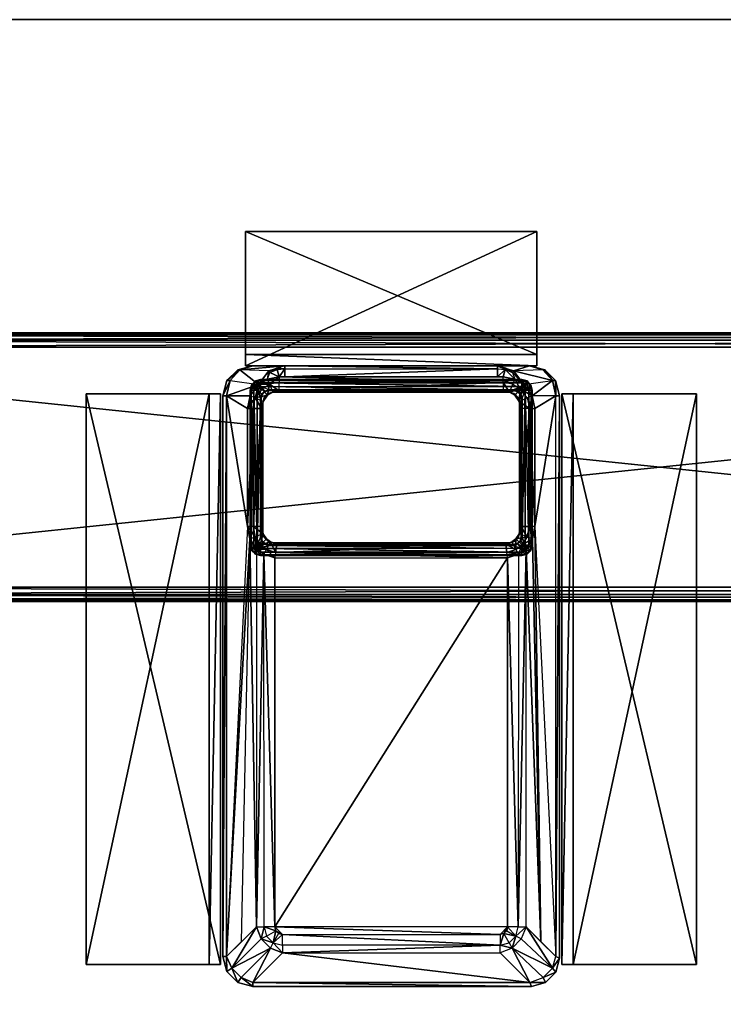
# Model space of a CAD drawing. Units: inches. Extents: x 17 to 401, y -65 to 113.
# Drawn here: x 233 to 241, y 100 to 111 of the extents above; entities that cross this region are included whole.
import ezdxf

# ---------------------------------------------------------------- set-up
doc = ezdxf.new("R2010")
doc.units = ezdxf.units.IN
doc.header["$MEASUREMENT"] = 0
for name, color, linetype, true_color in [('CET color Grey2', 7, 'Continuous', 0x060606), ('CET color Grey72', 7, 'Continuous', 0xb8b8b8), ('CET color LightSalmon4', 7, 'Continuous', 0x725542)]:
    doc.layers.add(name, color=color, linetype=linetype, true_color=true_color)
doc.layers.add('CET Default', color=7, linetype='Continuous')

# ---------------------------------------------------------------- blocks, each defined once
blk = doc.blocks.new('*C36')
at = {"layer": 'CET color Grey2', "linetype": 'Continuous'}
mesh = blk.add_polyface(dxfattribs=at)
corners = [(44.247, 4.713, 27.875), (44.202, 4.545, 26.916), (44.247, 4.713, 26.916), (44.202, 4.545, 27.875), (44.369, 4.835, 27.875), (44.369, 4.835, 26.916), (44.536, 4.88, 27.875), (44.536, 4.88, 26.916), (44.202, 1.435, 26.916), (44.303, 4.675, 26.72), (44.244, 4.546, 26.759), (44.406, 4.779, 26.72), (44.536, 4.838, 26.759), (44.244, 1.452, 26.759), (44.867, 4.505, 26.182), (44.733, 4.452, 26.154), (44.629, 4.349, 26.154), (44.577, 4.215, 26.182), (44.867, 4.418, 26.096), (44.764, 4.392, 26.096), (44.69, 4.318, 26.096), (44.663, 4.215, 26.096), (44.663, 1.785, 26.096), (44.781, 4.215, 26.064), (44.781, 1.785, 26.064), (44.793, 4.258, 26.064), (44.824, 4.289, 26.064), (44.867, 4.3, 26.064), (48.987, 1.7, 26.064), (44.867, 1.7, 26.064), (49.028, 4.422, 26.098), (44.701, 4.671, 26.47), (49.201, 4.577, 26.307)]
mesh.append_faces([[corners[k] for k in face] for face in [(9, 1, 2, 9), (9, 10, 1, 9), (12, 5, 7, 12), (12, 11, 5, 12), (10, 8, 1, 10), (10, 13, 8, 10), (11, 14, 15, 11), (11, 12, 14, 11), (16, 11, 9, 16), (16, 15, 11, 16), (10, 16, 17, 10), (10, 9, 16, 10), (15, 18, 19, 15), (15, 14, 18, 15), (20, 15, 16, 20), (20, 19, 15, 20), (17, 20, 21, 17), (17, 16, 20, 17), (20, 23, 25, 20), (20, 21, 23, 20), (26, 20, 19, 26), (26, 25, 20, 26), (18, 26, 27, 18), (18, 19, 26, 18), (23, 26, 25, 23), (14, 18, 30, 14), (12, 31, 32, 12)]])
mesh.append_faces([[corners[k] for k in face] for face in [(24, 27, 23, 24)]], dxfattribs={"vtx0": -1, "vtx1": -1, "vtx3": -1})
mesh.append_faces([[corners[k] for k in face] for face in [(0, 1, 2, 0), (4, 2, 5, 4), (6, 5, 7, 6), (3, 8, 1, 3), (11, 2, 5, 11), (23, 22, 21, 23), (27, 28, 29, 27), (23, 27, 26, 23)]], dxfattribs={"vtx0": -1, "vtx3": -1})
mesh.append_faces([[corners[k] for k in face] for face in [(0, 3, 1, 0), (4, 0, 2, 4), (6, 4, 5, 6), (11, 9, 2, 11), (22, 21, 17, 22), (23, 24, 22, 23)]], dxfattribs={"vtx2": -1})
mesh = blk.add_polyface(dxfattribs=at)
corners = [(50.8, 4.838, 26.759), (49.338, 4.604, 26.354), (44.536, 4.838, 26.759), (50.8, 4.88, 27.875), (44.536, 4.88, 26.916), (50.8, 4.88, 26.916), (44.536, 4.88, 27.875), (44.867, 4.3, 26.064), (48.987, 4.3, 26.064), (48.987, 1.7, 26.064), (49.082, 4.392, 25.969), (49.049, 4.291, 25.969), (49.028, 4.422, 26.064), (49.091, 4.505, 26.064), (49.135, 4.46, 25.969), (49.225, 4.519, 25.969), (49.201, 4.577, 26.064), (49.338, 4.604, 26.064), (49.338, 4.542, 25.969), (49.262, 4.432, 25.906), (49.201, 4.392, 25.906), (49.166, 4.346, 25.906), (49.143, 4.278, 25.906), (49.028, 4.422, 26.098), (49.091, 4.505, 26.182), (49.201, 4.577, 26.307), (44.867, 4.418, 26.096), (44.867, 4.505, 26.182), (44.701, 4.671, 26.47), (49.274, 4.432, 25.863), (49.215, 4.416, 25.863), (49.338, 4.447, 25.906), (49.193, 4.395, 25.863), (49.171, 4.373, 25.863), (49.156, 4.314, 25.863)]
mesh.append_faces([[corners[k] for k in face] for face in [(0, 4, 5, 0), (0, 2, 4, 0), (8, 10, 11, 8), (8, 12, 10, 8), (10, 13, 12, 10), (10, 14, 13, 10), (13, 15, 14, 13), (13, 16, 15, 13), (15, 17, 16, 15), (15, 18, 17, 15), (19, 14, 15, 19), (19, 20, 14, 19), (14, 21, 20, 14), (14, 10, 21, 14), (21, 11, 10, 21), (21, 22, 11, 21), (8, 12, 23, 8), (23, 7, 26, 23), (23, 8, 7, 23), (27, 23, 24, 27), (25, 27, 28, 25), (25, 24, 27, 25), (2, 25, 1, 2), (19, 29, 30, 19), (19, 31, 29, 19), (32, 19, 20, 32), (32, 30, 19, 32), (21, 32, 33, 21), (21, 20, 32, 21), (34, 21, 22, 34), (34, 33, 21, 34)]])
mesh.append_faces([[corners[k] for k in face] for face in [(0, 1, 2, 0), (3, 4, 5, 3), (23, 13, 12, 23), (13, 25, 24, 13), (25, 17, 16, 25)]], dxfattribs={"vtx0": -1, "vtx3": -1})
mesh.append_faces([[corners[k] for k in face] for face in [(3, 6, 4, 3), (7, 8, 9, 7), (23, 24, 13, 23), (13, 16, 25, 13), (25, 1, 17, 25), (11, 8, 9, 11)]], dxfattribs={"vtx2": -1})
mesh = blk.add_polyface(dxfattribs=at)
corners = [(50.968, 4.835, 27.875), (50.8, 4.88, 26.916), (50.968, 4.835, 26.916), (50.8, 4.88, 27.875), (51.09, 4.713, 27.875), (51.09, 4.713, 26.916), (51.135, 4.545, 27.875), (51.135, 4.545, 26.916), (50.968, 4.799, 26.78), (50.8, 4.838, 26.759), (51.09, 4.691, 26.84), (51.135, 4.187, 26.3), (51.078, 4.365, 26.234), (50.924, 4.482, 26.19), (50.8, 4.574, 26.302), (50.656, 4.447, 25.906), (50.775, 4.517, 25.969), (50.736, 4.43, 25.906), (50.656, 4.542, 25.969), (50.656, 4.604, 26.064), (50.8, 4.574, 26.064), (50.924, 4.482, 26.064), (50.877, 4.441, 25.969), (50.805, 4.379, 25.906), (50.986, 4.38, 26.128), (49.338, 4.542, 25.969), (49.262, 4.432, 25.906), (49.338, 4.447, 25.906), (49.225, 4.519, 25.969), (49.338, 4.604, 26.064), (50.656, 4.604, 26.354), (49.338, 4.604, 26.354), (49.274, 4.432, 25.863)]
mesh.append_faces([[corners[k] for k in face] for face in [(8, 1, 2, 8), (8, 9, 1, 8), (10, 2, 5, 10), (10, 8, 2, 10), (7, 10, 5, 7), (10, 11, 12, 10), (10, 7, 11, 10), (13, 10, 8, 13), (13, 12, 10, 13), (9, 13, 14, 9), (9, 8, 13, 9), (15, 16, 17, 15), (15, 18, 16, 15), (16, 19, 18, 16), (16, 20, 19, 16), (21, 16, 20, 21), (21, 22, 16, 21), (16, 23, 22, 16), (16, 17, 23, 16), (25, 26, 27, 25), (25, 28, 26, 25), (9, 14, 30, 9)]])
mesh.append_faces([[corners[k] for k in face] for face in [(0, 1, 2, 0), (4, 2, 5, 4), (6, 5, 7, 6), (29, 30, 19, 29), (29, 18, 25, 29), (15, 25, 18, 15), (19, 14, 20, 19), (14, 21, 13, 14), (32, 15, 27, 32)]], dxfattribs={"vtx0": -1, "vtx3": -1})
mesh.append_faces([[corners[k] for k in face] for face in [(0, 3, 1, 0), (4, 0, 2, 4), (6, 4, 5, 6), (21, 13, 24, 21), (29, 31, 30, 29), (29, 19, 18, 29), (15, 27, 25, 15), (19, 30, 14, 19), (14, 20, 21, 14), (21, 13, 24, 21), (9, 30, 31, 9)]], dxfattribs={"vtx2": -1})
mesh = blk.add_polyface(dxfattribs=at)
corners = [(44.517, 1.12, 27.875), (50.8, 1.12, 26.916), (44.517, 1.12, 26.916), (44.359, 1.162, 27.875), (44.359, 1.162, 26.916), (44.244, 1.278, 27.875), (44.244, 1.278, 26.916), (44.202, 1.435, 27.875), (44.202, 1.435, 26.916), (44.202, 4.545, 27.875), (44.406, 1.201, 26.72), (44.534, 1.162, 26.759), (44.303, 1.305, 26.72), (44.244, 1.452, 26.759), (44.577, 4.215, 26.182), (44.577, 1.785, 26.182), (44.244, 4.546, 26.759), (44.629, 1.651, 26.154), (44.733, 1.548, 26.154), (44.867, 1.495, 26.182), (44.663, 1.785, 26.096), (44.69, 1.682, 26.096), (44.764, 1.608, 26.096), (44.867, 1.582, 26.096), (44.867, 1.7, 26.064), (44.824, 1.711, 26.064), (44.793, 1.742, 26.064), (44.781, 1.785, 26.064), (44.867, 4.3, 26.064), (48.987, 1.7, 26.064), (44.7, 1.329, 26.47), (49.091, 1.495, 26.182), (49.338, 1.396, 26.354)]
mesh.append_faces([[corners[k] for k in face] for face in [(10, 2, 4, 10), (10, 11, 2, 10), (12, 4, 6, 12), (12, 10, 4, 12), (13, 6, 8, 13), (13, 12, 6, 13), (13, 14, 15, 13), (13, 16, 14, 13), (17, 13, 12, 17), (17, 15, 13, 17), (10, 17, 18, 10), (10, 12, 17, 10), (19, 10, 11, 19), (19, 18, 10, 19), (17, 20, 21, 17), (17, 15, 20, 17), (22, 17, 18, 22), (22, 21, 17, 22), (19, 22, 23, 19), (19, 18, 22, 19), (22, 24, 25, 22), (22, 23, 24, 22), (26, 22, 21, 26), (26, 25, 22, 26), (20, 26, 27, 20), (20, 21, 26, 20), (26, 24, 25, 26), (26, 27, 24, 26), (23, 24, 29, 23), (30, 19, 31, 30), (30, 32, 11, 30)]])
mesh.append_faces([[corners[k] for k in face] for face in [(0, 1, 2, 0), (3, 2, 4, 3), (5, 4, 6, 5), (7, 6, 8, 7), (20, 14, 15, 20)]], dxfattribs={"vtx0": -1, "vtx3": -1})
mesh.append_faces([[corners[k] for k in face] for face in [(3, 0, 2, 3), (5, 3, 4, 5), (7, 5, 6, 7), (9, 7, 8, 9), (27, 24, 28, 27)]], dxfattribs={"vtx2": -1})
mesh = blk.add_polyface(dxfattribs=at)
corners = [(51.011, 4.187, 26.092), (51.101, 4.187, 26.179), (51.101, 1.813, 26.179), (51.135, 4.545, 26.916), (51.135, 1.813, 26.3), (51.135, 4.187, 26.3), (51.135, 1.455, 26.916), (50.805, 4.379, 25.906), (50.928, 4.357, 25.969), (50.84, 4.322, 25.906), (50.877, 4.441, 25.969), (50.924, 4.482, 26.064), (50.986, 4.38, 26.064), (50.986, 4.38, 26.128), (51.011, 4.25, 26.064), (51.011, 4.25, 26.097), (50.948, 4.25, 25.969), (50.853, 4.25, 25.906), (51.078, 4.365, 26.234), (51.057, 4.353, 26.179), (50.924, 4.482, 26.19), (51.091, 4.271, 26.179), (51.106, 4.276, 26.267), (50.948, 1.75, 25.969), (51.011, 4.187, 26.064), (51.011, 1.813, 26.064), (51.011, 1.813, 26.092), (50.839, 1.686, 25.863), (50.839, 4.314, 25.863), (50.823, 4.373, 25.863), (50.801, 4.395, 25.863), (50.78, 4.416, 25.863), (50.736, 4.43, 25.906), (50.656, 4.447, 25.906), (50.72, 4.432, 25.863), (49.274, 4.432, 25.863)]
mesh.append_faces([[corners[k] for k in face] for face in [(7, 8, 9, 7), (7, 10, 8, 7), (8, 11, 10, 8), (8, 12, 11, 8), (14, 8, 12, 14), (14, 16, 8, 14), (8, 17, 16, 8), (8, 9, 17, 8), (18, 13, 19, 18), (18, 20, 13, 18), (18, 21, 19, 18), (18, 22, 21, 18), (22, 1, 5, 22), (22, 21, 1, 22), (1, 15, 21, 1), (1, 0, 15, 1), (15, 19, 21, 15), (15, 13, 19, 15), (29, 17, 9, 29), (29, 28, 17, 29), (7, 29, 30, 7), (7, 9, 29, 7), (31, 7, 32, 31), (31, 30, 7, 31), (33, 31, 34, 33), (33, 32, 31, 33)]])
mesh.append_faces([[corners[k] for k in face] for face in [(24, 15, 0, 24), (0, 25, 24, 0)]], dxfattribs={"vtx0": -1, "vtx2": -1, "vtx3": -1})
mesh.append_faces([[corners[k] for k in face] for face in [(3, 4, 5, 3), (11, 13, 12, 11), (13, 14, 15, 13), (11, 13, 12, 11), (13, 14, 15, 13), (17, 27, 28, 17)]], dxfattribs={"vtx0": -1, "vtx3": -1})
mesh.append_faces([[corners[k] for k in face] for face in [(0, 1, 2, 0), (3, 6, 4, 3), (13, 12, 14, 13), (14, 16, 23, 14), (24, 14, 15, 24), (0, 26, 25, 0), (13, 12, 14, 13), (35, 34, 33, 35)]], dxfattribs={"vtx2": -1})
mesh = blk.add_polyface(dxfattribs=at)
corners = [(51.135, 1.455, 27.875), (51.135, 4.545, 26.916), (51.135, 1.455, 26.916), (51.135, 4.545, 27.875), (51.078, 1.635, 26.234), (51.135, 1.813, 26.3), (51.101, 1.813, 26.179), (51.135, 4.187, 26.3), (51.101, 4.187, 26.179), (51.011, 4.187, 26.092), (51.011, 1.813, 26.092), (50.736, 1.57, 25.906), (50.877, 1.559, 25.969), (50.805, 1.621, 25.906), (50.84, 1.678, 25.906), (50.928, 1.643, 25.969), (50.986, 1.62, 26.064), (50.924, 1.518, 26.064), (50.924, 1.518, 26.19), (50.986, 1.62, 26.128), (51.011, 1.75, 26.097), (51.011, 1.75, 26.064), (50.948, 1.75, 25.969), (50.853, 1.75, 25.906), (51.057, 1.647, 26.179), (51.106, 1.724, 26.267), (51.091, 1.729, 26.179), (50.853, 4.25, 25.906), (50.948, 4.25, 25.969), (51.011, 4.25, 26.064), (51.011, 1.813, 26.064), (50.72, 1.568, 25.863), (50.78, 1.584, 25.863), (50.656, 1.553, 25.906), (50.801, 1.605, 25.863), (50.823, 1.627, 25.863), (50.839, 1.686, 25.863)]
mesh.append_faces([[corners[k] for k in face] for face in [(2, 4, 5, 2), (11, 12, 13, 11), (12, 14, 15, 12), (12, 13, 14, 12), (16, 12, 17, 16), (16, 15, 12, 16), (22, 16, 15, 22), (22, 21, 16, 22), (14, 22, 23, 14), (14, 15, 22, 14), (18, 24, 19, 18), (18, 4, 24, 18), (25, 24, 26, 25), (25, 4, 24, 25), (26, 5, 6, 26), (26, 25, 5, 26), (10, 26, 20, 10), (10, 6, 26, 10), (19, 26, 24, 19), (19, 20, 26, 19), (11, 31, 32, 11), (11, 33, 31, 11), (34, 11, 13, 34), (34, 32, 11, 34), (14, 34, 35, 14), (14, 13, 34, 14), (36, 14, 23, 36), (36, 35, 14, 36)]])
mesh.append_faces([[corners[k] for k in face] for face in [(0, 1, 2, 0), (6, 7, 8, 6), (9, 6, 10, 9), (18, 16, 19, 18), (16, 20, 21, 16), (22, 27, 28, 22), (29, 22, 21, 29), (30, 20, 10, 30)]], dxfattribs={"vtx0": -1, "vtx3": -1})
mesh.append_faces([[corners[k] for k in face] for face in [(0, 3, 1, 0), (6, 5, 7, 6), (16, 19, 20, 16), (22, 23, 27, 22), (30, 21, 20, 30), (27, 23, 36, 27)]], dxfattribs={"vtx2": -1})
mesh = blk.add_polyface(dxfattribs=at)
corners = [(49.201, 1.608, 25.906), (49.166, 1.654, 25.906), (49.171, 1.627, 25.863), (49.215, 1.584, 25.863), (49.262, 1.568, 25.906), (49.193, 1.605, 25.863), (49.338, 1.553, 25.906), (44.517, 1.12, 27.875), (50.8, 1.12, 27.875), (50.8, 1.12, 26.916), (44.534, 1.162, 26.759), (44.517, 1.12, 26.916), (50.8, 1.162, 26.759), (49.028, 1.578, 26.064), (49.049, 1.709, 25.969), (49.082, 1.608, 25.969), (48.987, 1.7, 26.064), (49.135, 1.54, 25.969), (49.091, 1.495, 26.064), (49.201, 1.423, 26.064), (49.225, 1.481, 25.969), (49.338, 1.458, 25.969), (49.143, 1.722, 25.906), (49.028, 1.578, 26.098), (49.091, 1.495, 26.182), (49.201, 1.423, 26.307), (49.338, 1.396, 26.354), (49.049, 4.291, 25.969), (49.143, 4.278, 25.906), (44.867, 1.582, 26.096), (44.867, 1.495, 26.182), (44.7, 1.329, 26.47), (49.156, 4.314, 25.863), (49.156, 1.686, 25.863)]
mesh.append_faces([[corners[k] for k in face] for face in [(0, 1, 2, 0), (3, 0, 4, 3), (3, 5, 0, 3), (6, 4, 3, 6), (13, 14, 15, 13), (13, 16, 14, 13), (17, 13, 18, 17), (17, 15, 13, 17), (19, 17, 20, 19), (19, 18, 17, 19), (21, 20, 19, 21), (20, 6, 4, 20), (20, 21, 6, 20), (0, 20, 17, 0), (0, 4, 20, 0), (15, 0, 1, 15), (15, 17, 0, 15), (22, 15, 14, 22), (22, 1, 15, 22), (13, 16, 23, 13), (29, 16, 23, 29), (24, 29, 30, 24), (24, 23, 29, 24), (2, 22, 1, 2), (2, 33, 22, 2), (0, 2, 5, 0)]])
mesh.append_faces([[corners[k] for k in face] for face in [(10, 9, 11, 10), (24, 13, 18, 24), (19, 24, 25, 19), (27, 16, 14, 27), (22, 27, 28, 22), (31, 25, 26, 31), (22, 32, 33, 22)]], dxfattribs={"vtx0": -1, "vtx3": -1})
mesh.append_faces([[corners[k] for k in face] for face in [(7, 8, 9, 7), (10, 12, 9, 10), (24, 23, 13, 24), (19, 18, 24, 19), (26, 25, 19, 26), (22, 14, 27, 22), (31, 24, 25, 31), (26, 10, 12, 26), (22, 28, 32, 22)]], dxfattribs={"vtx2": -1})
mesh = blk.add_polyface(dxfattribs=at)
corners = [(49.338, 1.553, 25.906), (49.215, 1.584, 25.863), (49.274, 1.568, 25.863), (50.72, 1.568, 25.863), (50.656, 1.553, 25.906), (51.09, 1.287, 27.875), (51.135, 1.455, 26.916), (51.09, 1.287, 26.916), (51.135, 1.455, 27.875), (50.968, 1.165, 27.875), (50.968, 1.165, 26.916), (50.8, 1.12, 27.875), (50.8, 1.12, 26.916), (51.09, 1.309, 26.84), (50.968, 1.201, 26.78), (50.8, 1.162, 26.759), (50.8, 1.426, 26.302), (50.924, 1.518, 26.19), (51.078, 1.635, 26.234), (50.656, 1.458, 25.969), (50.736, 1.57, 25.906), (50.775, 1.483, 25.969), (50.8, 1.426, 26.064), (50.656, 1.396, 26.064), (50.656, 1.396, 26.354), (50.924, 1.518, 26.064), (50.877, 1.559, 25.969), (50.986, 1.62, 26.064), (49.338, 1.458, 25.969), (49.201, 1.423, 26.064), (49.338, 1.396, 26.064), (49.338, 1.396, 26.354)]
mesh.append_faces([[corners[k] for k in face] for face in [(0, 1, 2, 0), (13, 6, 7, 13), (14, 7, 10, 14), (14, 13, 7, 14), (15, 10, 12, 15), (15, 14, 10, 15), (14, 16, 17, 14), (14, 15, 16, 14), (18, 14, 13, 18), (18, 17, 14, 18), (6, 13, 18, 6), (19, 20, 21, 19), (19, 4, 20, 19), (26, 22, 21, 26), (26, 25, 22, 26), (20, 21, 26, 20), (28, 29, 30, 28), (24, 15, 16, 24)]])
mesh.append_faces([[corners[k] for k in face] for face in [(3, 0, 4, 3), (5, 6, 7, 5), (9, 7, 10, 9), (11, 10, 12, 11), (22, 19, 23, 22), (24, 22, 16, 24), (22, 17, 25, 22), (31, 29, 30, 31), (30, 24, 23, 30), (19, 30, 28, 19), (0, 19, 4, 0)]], dxfattribs={"vtx0": -1, "vtx3": -1})
mesh.append_faces([[corners[k] for k in face] for face in [(24, 31, 15, 24)]], dxfattribs={"vtx1": -1})
mesh.append_faces([[corners[k] for k in face] for face in [(3, 2, 0, 3), (5, 8, 6, 5), (9, 5, 7, 9), (11, 9, 10, 11), (22, 21, 19, 22), (24, 23, 22, 24), (22, 16, 17, 22), (17, 25, 27, 17), (30, 31, 24, 30), (19, 23, 30, 19), (0, 28, 19, 0)]], dxfattribs={"vtx2": -1})
at = {"layer": 'CET color Grey72', "linetype": 'Continuous'}
mesh = blk.add_polyface(dxfattribs=at)
corners = [(50.863, 4.575, 1.955), (49.131, 4.575, 25.262), (50.863, 4.575, 25.262), (49.131, 4.575, 1.955), (49.131, 4.496, 25.341), (50.863, 4.535, 25.33), (50.863, 4.496, 25.341), (49.131, 4.535, 25.33), (50.863, 4.564, 25.301), (49.131, 4.564, 25.301), (50.922, 4.559, 1.955), (50.922, 4.559, 25.262), (50.965, 4.516, 1.955), (50.965, 4.516, 25.262), (50.883, 4.491, 25.341), (50.903, 4.525, 25.33), (50.917, 4.55, 25.301), (50.897, 4.476, 25.341), (50.931, 4.496, 25.33), (50.956, 4.51, 25.301), (48.5, 12.875, 0.455), (48.5, 13, 1.955), (48.5, 13, 0.455), (48.5, 12.875, 1.955), (51.5, 12.875, 0.455), (51.5, 13, 0.455), (51.5, 12.875, 1.955), (51.5, 13, 1.955), (49.072, 4.559, 25.262), (49.072, 4.559, 1.955), (49.029, 4.516, 25.262), (49.029, 4.516, 1.955), (49.092, 4.525, 25.33), (49.077, 4.55, 25.301), (49.038, 4.51, 25.301), (49.063, 4.496, 25.33)]
mesh.append_faces([[corners[k] for k in face] for face in [(5, 14, 15, 5), (8, 15, 16, 8), (8, 5, 15, 8), (2, 16, 11, 2), (2, 8, 16, 2), (15, 17, 18, 15), (15, 14, 17, 15), (16, 18, 19, 16), (16, 15, 18, 16), (11, 19, 13, 11), (11, 16, 19, 11), (4, 7, 32, 4), (7, 33, 32, 7), (7, 9, 33, 7), (9, 28, 33, 9), (9, 1, 28, 9), (32, 34, 35, 32), (32, 33, 34, 32), (33, 30, 34, 33), (33, 28, 30, 33)]])
mesh.append_faces([[corners[k] for k in face] for face in [(0, 1, 2, 0), (4, 5, 6, 4), (7, 8, 5, 7), (9, 2, 8, 9), (10, 2, 11, 10), (12, 11, 13, 12), (20, 21, 22, 20), (24, 22, 25, 24), (26, 25, 27, 26), (23, 27, 21, 23), (22, 27, 25, 22), (3, 28, 1, 3), (29, 30, 28, 29)]], dxfattribs={"vtx0": -1, "vtx3": -1})
mesh.append_faces([[corners[k] for k in face] for face in [(5, 6, 14, 5)]], dxfattribs={"vtx1": -1})
mesh.append_faces([[corners[k] for k in face] for face in [(0, 3, 1, 0), (4, 7, 5, 4), (7, 9, 8, 7), (9, 1, 2, 9), (10, 0, 2, 10), (12, 10, 11, 12), (20, 23, 21, 20), (24, 20, 22, 24), (26, 24, 25, 26), (23, 26, 27, 23), (22, 21, 27, 22), (3, 29, 28, 3), (29, 31, 30, 29)]], dxfattribs={"vtx2": -1})
mesh = blk.add_polyface(dxfattribs=at)
corners = [(51.34, -12.875, 1.955), (51.42, 12.875, 1.934), (51.34, 12.875, 1.955), (51.42, -12.875, 1.934), (51.479, 12.875, 1.875), (51.479, -12.875, 1.875), (51.5, 12.875, 1.795), (51.5, -12.875, 1.795), (51.5, 12.875, 0.615), (51.5, -12.875, 0.615), (51.479, 12.875, 0.535), (51.479, -12.875, 0.535), (51.42, 12.875, 0.476), (51.42, -12.875, 0.476), (51.34, 12.875, 0.455), (51.34, -12.875, 0.455), (48.66, 12.875, 0.455), (48.66, -12.875, 0.455), (48.58, 12.875, 0.476), (48.58, -12.875, 0.476), (48.521, 12.875, 0.535), (48.521, -12.875, 0.535), (48.5, 12.875, 0.615), (48.5, -12.875, 0.615), (48.5, 12.875, 1.795), (48.5, -12.875, 1.795), (48.521, 12.875, 1.875), (48.521, -12.875, 1.875), (48.58, 12.875, 1.934), (48.58, -12.875, 1.934), (48.66, 12.875, 1.955), (48.66, -12.875, 1.955), (48.5, -12.875, 1.955), (48.5, -13, 0.455), (48.5, -13, 1.955), (48.5, -12.875, 0.455), (51.5, -13, 0.455), (51.5, -12.875, 0.455), (51.5, -13, 1.955), (51.5, -12.875, 1.955), (49.131, 1.425, 1.955), (50.863, 1.425, 25.262), (49.131, 1.425, 25.262), (50.863, 1.425, 1.955), (50.863, 1.436, 25.301), (50.922, 1.441, 25.262)]
mesh.append_faces([[corners[k] for k in face] for face in [(0, 1, 2, 0), (0, 3, 1, 0), (3, 4, 1, 3), (3, 5, 4, 3), (5, 6, 4, 5), (5, 7, 6, 5), (9, 10, 8, 9), (9, 11, 10, 9), (11, 12, 10, 11), (11, 13, 12, 11), (13, 14, 12, 13), (13, 15, 14, 13), (17, 18, 16, 17), (17, 19, 18, 17), (19, 20, 18, 19), (19, 21, 20, 19), (21, 22, 20, 21), (21, 23, 22, 21), (25, 26, 24, 25), (25, 27, 26, 25), (27, 28, 26, 27), (27, 29, 28, 27), (29, 30, 28, 29), (29, 31, 30, 29)]])
mesh.append_faces([[corners[k] for k in face] for face in [(7, 8, 6, 7), (15, 16, 14, 15), (23, 24, 22, 23), (31, 2, 30, 31), (32, 33, 34, 32), (35, 36, 33, 35), (37, 38, 36, 37), (39, 34, 38, 39), (34, 36, 38, 34), (40, 41, 42, 40), (42, 44, 41, 42), (43, 45, 41, 43)]], dxfattribs={"vtx0": -1, "vtx3": -1})
mesh.append_faces([[corners[k] for k in face] for face in [(7, 9, 8, 7), (15, 17, 16, 15), (23, 25, 24, 23), (31, 0, 2, 31), (32, 35, 33, 32), (35, 37, 36, 35), (37, 39, 38, 37), (39, 32, 34, 39), (34, 33, 36, 34), (40, 43, 41, 40)]], dxfattribs={"vtx2": -1})
mesh = blk.add_polyface(dxfattribs=at)
corners = [(51.135, 1.375, 27.875), (51.135, 4.625, 26.375), (51.135, 4.625, 27.875), (51.135, 1.375, 26.375), (52.635, 1.375, 27.875), (52.635, 4.625, 27.875), (52.635, 1.375, 27.75), (52.635, 4.625, 27.75), (51.26, 1.375, 27.75), (51.26, 4.625, 27.75), (51.26, 1.375, 26.375), (51.26, 4.625, 26.375), (44.447, 1.094, 27.875), (50.822, 1.094, 26.375), (50.822, 1.094, 27.875), (44.447, 1.094, 26.375), (44.447, -0.406, 27.875), (50.822, -0.406, 27.875), (44.447, -0.406, 27.75), (50.822, -0.406, 27.75), (44.447, 0.969, 27.75), (50.822, 0.969, 27.75), (44.447, 0.969, 26.375), (50.822, 0.969, 26.375), (50.822, 4.906, 27.875), (44.447, 4.906, 26.375), (44.447, 4.906, 27.875), (50.822, 4.906, 26.375), (50.822, 6.406, 27.875), (44.447, 6.406, 27.875), (50.822, 6.406, 27.75), (44.447, 6.406, 27.75), (50.822, 5.031, 27.75), (44.447, 5.031, 27.75), (50.822, 5.031, 26.375), (44.447, 5.031, 26.375)]
mesh.append_faces([[corners[k] for k in face] for face in [(0, 1, 2, 0), (4, 2, 5, 4), (6, 5, 7, 6), (8, 7, 9, 8), (10, 9, 11, 10), (3, 11, 1, 3), (0, 6, 8, 0), (10, 0, 3, 10), (2, 7, 9, 2), (11, 2, 1, 11), (12, 13, 14, 12), (16, 14, 17, 16), (18, 17, 19, 18), (20, 19, 21, 20), (22, 21, 23, 22), (15, 23, 13, 15), (12, 18, 20, 12), (22, 12, 15, 22), (14, 19, 21, 14), (23, 14, 13, 23), (24, 25, 26, 24), (28, 26, 29, 28), (30, 29, 31, 30), (32, 31, 33, 32), (34, 33, 35, 34), (27, 35, 25, 27), (24, 30, 32, 24), (34, 24, 27, 34), (26, 31, 33, 26), (35, 26, 25, 35)]], dxfattribs={"vtx0": -1, "vtx3": -1})
mesh.append_faces([[corners[k] for k in face] for face in [(0, 3, 1, 0), (4, 0, 2, 4), (6, 4, 5, 6), (8, 6, 7, 8), (10, 8, 9, 10), (3, 10, 11, 3), (0, 4, 6, 0), (10, 8, 0, 10), (2, 5, 7, 2), (11, 9, 2, 11), (12, 15, 13, 12), (16, 12, 14, 16), (18, 16, 17, 18), (20, 18, 19, 20), (22, 20, 21, 22), (15, 22, 23, 15), (12, 16, 18, 12), (22, 20, 12, 22), (14, 17, 19, 14), (23, 21, 14, 23), (24, 27, 25, 24), (28, 24, 26, 28), (30, 28, 29, 30), (32, 30, 31, 32), (34, 32, 33, 34), (27, 34, 35, 27), (24, 28, 30, 24), (34, 32, 24, 34), (26, 29, 31, 26), (35, 33, 26, 35)]], dxfattribs={"vtx2": -1})
mesh = blk.add_polyface(dxfattribs=at)
corners = [(49.097, 4.476, 25.341), (49.176, 4.447, 25.341), (49.141, 4.411, 25.341), (49.111, 4.491, 25.341), (49.131, 4.496, 25.341), (49.224, 4.46, 25.341), (50.77, 4.452, 25.262), (49.224, 4.452, 25.333), (50.77, 4.452, 25.333), (49.224, 4.452, 25.262), (50.77, 4.46, 25.341), (50.863, 4.496, 25.341), (50.981, 4.457, 1.955), (50.965, 4.516, 25.262), (50.981, 4.457, 25.262), (50.965, 4.516, 1.955), (50.931, 4.496, 25.33), (50.903, 4.457, 25.341), (50.942, 4.457, 25.33), (50.897, 4.476, 25.341), (50.956, 4.51, 25.301), (50.971, 4.457, 25.301), (50.77, 4.456, 25.34), (50.818, 4.447, 25.341), (50.816, 4.443, 25.34), (50.77, 4.453, 25.337), (50.814, 4.441, 25.337), (50.883, 4.491, 25.341), (50.853, 4.411, 25.341), (49.224, 4.453, 25.337), (49.029, 4.516, 1.955), (49.013, 4.457, 25.262), (49.029, 4.516, 25.262), (49.013, 4.457, 1.955), (49.18, 4.44, 25.333), (49.092, 4.525, 25.33), (49.063, 4.496, 25.33), (49.052, 4.457, 25.33), (49.092, 4.457, 25.341), (49.023, 4.457, 25.301), (49.038, 4.51, 25.301), (49.178, 4.443, 25.34), (49.18, 4.441, 25.337)]
mesh.append_faces([[corners[k] for k in face] for face in [(1, 5, 4, 1), (16, 17, 18, 16), (20, 18, 21, 20), (20, 16, 18, 20), (13, 21, 14, 13), (13, 20, 21, 13), (10, 23, 27, 10), (5, 22, 10, 5), (5, 25, 22, 5), (5, 29, 25, 5), (3, 36, 0, 3), (3, 35, 36, 3), (0, 36, 37, 0), (36, 39, 37, 36), (36, 40, 39, 36), (40, 31, 39, 40), (40, 32, 31, 40)]])
mesh.append_faces([[corners[k] for k in face] for face in [(22, 23, 24, 22), (25, 24, 26, 25), (5, 42, 41, 5)]], dxfattribs={"vtx0": -1, "vtx1": -1, "vtx2": -1, "vtx3": -1})
mesh.append_faces([[corners[k] for k in face] for face in [(5, 41, 1, 5)]], dxfattribs={"vtx0": -1, "vtx1": -1, "vtx3": -1})
mesh.append_faces([[corners[k] for k in face] for face in [(0, 1, 2, 0), (6, 7, 8, 6), (4, 10, 5, 4), (12, 13, 14, 12), (27, 28, 23, 27), (29, 8, 25, 29), (30, 31, 32, 30), (9, 34, 7, 9)]], dxfattribs={"vtx0": -1, "vtx3": -1})
mesh.append_faces([[corners[k] for k in face] for face in [(1, 4, 3, 1), (16, 19, 17, 16), (10, 27, 11, 10)]], dxfattribs={"vtx1": -1})
mesh.append_faces([[corners[k] for k in face] for face in [(25, 22, 24, 25), (8, 25, 26, 8), (5, 29, 42, 5)]], dxfattribs={"vtx1": -1, "vtx2": -1})
mesh.append_faces([[corners[k] for k in face] for face in [(0, 3, 1, 0), (6, 9, 7, 6), (4, 11, 10, 4), (12, 15, 13, 12), (22, 10, 23, 22), (27, 19, 28, 27), (29, 7, 8, 29), (30, 33, 31, 30), (4, 35, 3, 4), (0, 37, 38, 0), (29, 7, 34, 29)]], dxfattribs={"vtx2": -1})
mesh = blk.add_polyface(dxfattribs=at)
corners = [(50.858, 4.363, 25.262), (50.846, 4.407, 25.333), (50.858, 4.363, 25.333), (50.846, 4.407, 25.262), (50.859, 4.363, 25.337), (50.981, 1.543, 1.955), (50.981, 4.457, 1.955), (50.981, 4.457, 25.262), (50.858, 1.637, 25.262), (50.858, 1.637, 25.333), (50.903, 1.543, 25.341), (50.942, 4.457, 25.33), (50.903, 4.457, 25.341), (50.942, 1.543, 25.33), (50.971, 4.457, 25.301), (50.971, 1.543, 25.301), (50.981, 1.543, 25.262), (50.866, 4.363, 25.341), (50.862, 1.637, 25.34), (50.866, 1.637, 25.341), (50.862, 4.363, 25.34), (50.859, 1.637, 25.337), (50.823, 4.373, 25.863), (50.78, 4.416, 14.448), (50.823, 4.373, 14.448), (50.839, 4.314, 25.863), (50.839, 4.314, 14.448), (50.839, 1.686, 25.863), (50.839, 1.686, 14.448), (49.156, 4.314, 25.863), (49.156, 1.686, 14.448), (49.156, 4.314, 14.448), (49.156, 1.686, 25.863), (49.171, 4.373, 25.863), (49.171, 4.373, 14.448), (49.013, 4.457, 1.955), (49.013, 1.543, 25.262), (49.013, 4.457, 25.262), (49.013, 1.543, 1.955), (49.136, 4.363, 25.262), (49.136, 1.637, 25.333), (49.136, 4.363, 25.333), (49.136, 1.637, 25.262), (49.052, 1.543, 25.33), (49.092, 4.457, 25.341), (49.052, 4.457, 25.33), (49.092, 1.543, 25.341), (49.023, 1.543, 25.301), (49.023, 4.457, 25.301), (49.132, 4.363, 25.34), (49.128, 1.637, 25.341), (49.132, 1.637, 25.34), (49.128, 4.363, 25.341), (49.135, 4.363, 25.337), (49.135, 1.637, 25.337), (49.148, 4.407, 25.262)]
mesh.append_faces([[corners[k] for k in face] for face in [(0, 1, 2, 0), (1, 4, 2, 1), (8, 2, 9, 8), (10, 11, 12, 10), (13, 14, 11, 13), (15, 7, 14, 15), (17, 18, 19, 17), (20, 21, 18, 20), (4, 9, 21, 4), (12, 19, 17, 12), (22, 23, 24, 22), (25, 24, 26, 25), (27, 26, 28, 27), (29, 30, 31, 29), (33, 31, 34, 33), (35, 36, 37, 35), (39, 40, 41, 39), (43, 44, 45, 43), (47, 45, 48, 47), (36, 48, 37, 36), (49, 50, 51, 49), (53, 51, 54, 53), (41, 54, 40, 41), (46, 52, 50, 46)]], dxfattribs={"vtx0": -1, "vtx3": -1})
mesh.append_faces([[corners[k] for k in face] for face in [(0, 3, 1, 0), (5, 6, 7, 5), (8, 0, 2, 8), (15, 16, 7, 15), (17, 20, 18, 17), (20, 4, 21, 20), (4, 2, 9, 4), (12, 10, 19, 12), (25, 22, 24, 25), (27, 25, 26, 27), (29, 32, 30, 29), (33, 29, 31, 33), (35, 38, 36, 35), (39, 42, 40, 39), (43, 46, 44, 43), (47, 43, 45, 47), (36, 47, 48, 36), (49, 52, 50, 49), (53, 49, 51, 53), (41, 53, 54, 41), (46, 44, 52, 46), (55, 39, 41, 55)]], dxfattribs={"vtx2": -1})
mesh = blk.add_polyface(dxfattribs=at)
corners = [(49.144, 4.409, 25.34), (49.147, 4.408, 25.337), (49.135, 4.363, 25.337), (49.136, 4.363, 25.333), (49.148, 4.407, 25.333), (49.128, 4.363, 25.341), (49.097, 4.476, 25.341), (49.092, 4.457, 25.341), (49.141, 4.411, 25.341), (50.846, 4.407, 25.262), (50.814, 4.44, 25.333), (50.846, 4.407, 25.333), (50.814, 4.44, 25.262), (50.77, 4.452, 25.333), (50.77, 4.452, 25.262), (50.814, 4.441, 25.337), (50.816, 4.443, 25.34), (50.853, 4.411, 25.341), (50.85, 4.409, 25.34), (50.818, 4.447, 25.341), (50.847, 4.408, 25.337), (50.866, 4.363, 25.341), (50.862, 4.363, 25.34), (50.859, 4.363, 25.337), (50.903, 4.457, 25.341), (50.897, 4.476, 25.341), (50.72, 4.432, 25.863), (49.274, 4.432, 14.448), (50.72, 4.432, 14.448), (49.274, 4.432, 25.863), (50.78, 4.416, 25.863), (50.78, 4.416, 14.448), (50.823, 4.373, 25.863), (49.215, 4.416, 25.863), (49.171, 4.373, 14.448), (49.215, 4.416, 14.448), (49.171, 4.373, 25.863), (49.18, 4.44, 25.262), (49.18, 4.44, 25.333), (49.148, 4.407, 25.262), (49.224, 4.452, 25.262), (49.224, 4.453, 25.337), (49.18, 4.441, 25.337), (49.176, 4.447, 25.341), (49.178, 4.443, 25.34), (49.132, 4.363, 25.34)]
mesh.append_faces([[corners[k] for k in face] for face in [(5, 8, 6, 5), (17, 21, 24, 17)]])
mesh.append_faces([[corners[k] for k in face] for face in [(0, 1, 2, 0), (16, 17, 18, 16), (15, 18, 20, 15), (15, 16, 18, 15), (10, 15, 20, 10), (20, 18, 22, 20), (11, 20, 23, 11), (41, 38, 42, 41), (43, 44, 0, 43), (44, 1, 0, 44), (44, 42, 1, 44), (42, 4, 1, 42), (8, 0, 45, 8)]], dxfattribs={"vtx0": -1, "vtx1": -1, "vtx2": -1, "vtx3": -1})
mesh.append_faces([[corners[k] for k in face] for face in [(13, 15, 10, 13), (10, 20, 11, 10), (43, 0, 8, 43)]], dxfattribs={"vtx0": -1, "vtx1": -1, "vtx3": -1})
mesh.append_faces([[corners[k] for k in face] for face in [(1, 3, 2, 1), (1, 4, 3, 1), (16, 19, 17, 16), (18, 21, 22, 18), (18, 17, 21, 18), (20, 22, 23, 20), (42, 38, 4, 42), (0, 2, 45, 0)]], dxfattribs={"vtx0": -1, "vtx2": -1, "vtx3": -1})
mesh.append_faces([[corners[k] for k in face] for face in [(9, 10, 11, 9), (12, 13, 10, 12), (26, 27, 28, 26), (30, 28, 31, 30), (33, 34, 35, 33), (29, 35, 27, 29), (37, 4, 38, 37), (39, 3, 4, 39), (8, 45, 5, 8)]], dxfattribs={"vtx0": -1, "vtx3": -1})
mesh.append_faces([[corners[k] for k in face] for face in [(5, 6, 7, 5), (17, 24, 25, 17)]], dxfattribs={"vtx1": -1})
mesh.append_faces([[corners[k] for k in face] for face in [(9, 12, 10, 9), (12, 14, 13, 12), (26, 29, 27, 26), (30, 26, 28, 30), (32, 30, 31, 32), (33, 36, 34, 33), (29, 33, 35, 29), (37, 39, 4, 37), (40, 37, 38, 40)]], dxfattribs={"vtx2": -1})
mesh = blk.add_polyface(dxfattribs=at)
corners = [(50.981, 1.543, 1.955), (50.981, 4.457, 25.262), (50.981, 1.543, 25.262), (50.903, 1.543, 25.341), (50.942, 1.543, 25.33), (50.942, 4.457, 25.33), (50.971, 1.543, 25.301), (50.971, 4.457, 25.301), (49.274, 1.568, 25.863), (50.72, 1.568, 25.863), (50.72, 1.568, 14.448), (50.823, 1.627, 25.863), (50.839, 1.686, 14.448), (50.823, 1.627, 14.448), (50.839, 1.686, 25.863), (50.78, 1.584, 25.863), (50.78, 1.584, 14.448), (49.224, 1.548, 25.262), (50.77, 1.548, 25.262), (50.77, 1.548, 25.333), (50.863, 1.504, 25.341), (49.224, 1.54, 25.341), (50.77, 1.54, 25.341), (50.814, 1.56, 25.262), (50.846, 1.593, 25.333), (50.814, 1.56, 25.333), (50.846, 1.593, 25.262), (50.858, 1.637, 25.333), (50.858, 1.637, 25.262), (50.897, 1.524, 25.341), (50.931, 1.504, 25.33), (50.956, 1.49, 25.301), (50.816, 1.557, 25.34), (50.818, 1.553, 25.341), (50.77, 1.544, 25.34), (50.77, 1.547, 25.337), (50.85, 1.591, 25.34), (50.853, 1.589, 25.341), (50.847, 1.592, 25.337), (50.862, 1.637, 25.34), (50.866, 1.637, 25.341), (50.859, 1.637, 25.337), (50.883, 1.509, 25.341), (49.224, 1.544, 25.34), (49.224, 1.547, 25.337), (49.224, 1.548, 25.333)]
mesh.append_faces([[corners[k] for k in face] for face in [(29, 30, 4, 29), (30, 6, 4, 30), (31, 2, 6, 31), (40, 37, 29, 40), (33, 22, 20, 33)]])
mesh.append_faces([[corners[k] for k in face] for face in [(35, 25, 32, 35), (33, 32, 36, 33), (32, 38, 36, 32), (32, 24, 38, 32), (37, 36, 39, 37), (36, 38, 41, 36)]], dxfattribs={"vtx0": -1, "vtx1": -1, "vtx2": -1, "vtx3": -1})
mesh.append_faces([[corners[k] for k in face] for face in [(22, 32, 33, 22), (33, 36, 37, 33)]], dxfattribs={"vtx0": -1, "vtx1": -1, "vtx3": -1})
mesh.append_faces([[corners[k] for k in face] for face in [(32, 25, 24, 32), (36, 41, 39, 36), (38, 27, 41, 38), (38, 24, 27, 38)]], dxfattribs={"vtx0": -1, "vtx2": -1, "vtx3": -1})
mesh.append_faces([[corners[k] for k in face] for face in [(0, 1, 2, 0), (11, 12, 13, 11), (15, 13, 16, 15), (9, 16, 10, 9), (20, 21, 22, 20), (23, 24, 25, 23), (26, 27, 24, 26), (18, 25, 19, 18), (37, 39, 40, 37), (29, 33, 37, 29), (43, 22, 34, 43), (44, 34, 35, 44), (45, 35, 19, 45)]], dxfattribs={"vtx0": -1, "vtx3": -1})
mesh.append_faces([[corners[k] for k in face] for face in [(40, 29, 3, 40), (33, 20, 42, 33)]], dxfattribs={"vtx1": -1})
mesh.append_faces([[corners[k] for k in face] for face in [(22, 34, 32, 22), (34, 35, 32, 34)]], dxfattribs={"vtx1": -1, "vtx2": -1})
mesh.append_faces([[corners[k] for k in face] for face in [(3, 4, 5, 3), (4, 6, 7, 4), (8, 9, 10, 8), (11, 14, 12, 11), (15, 11, 13, 15), (9, 15, 16, 9), (17, 18, 19, 17), (23, 26, 24, 23), (26, 28, 27, 26), (18, 23, 25, 18), (29, 4, 3, 29), (35, 19, 25, 35), (29, 42, 33, 29)]], dxfattribs={"vtx2": -1})
mesh = blk.add_polyface(dxfattribs=at)
corners = [(49.274, 1.568, 25.863), (50.72, 1.568, 14.448), (49.274, 1.568, 14.448), (49.215, 1.584, 25.863), (49.215, 1.584, 14.448), (49.171, 1.627, 25.863), (49.171, 1.627, 14.448), (49.156, 1.686, 25.863), (49.156, 1.686, 14.448), (49.013, 1.543, 1.955), (49.029, 1.484, 25.262), (49.013, 1.543, 25.262), (49.148, 1.593, 25.262), (49.18, 1.56, 25.333), (49.148, 1.593, 25.333), (49.18, 1.56, 25.262), (49.136, 1.637, 25.262), (49.136, 1.637, 25.333), (49.224, 1.548, 25.262), (50.77, 1.548, 25.333), (49.224, 1.548, 25.333), (49.224, 1.544, 25.34), (50.504, 1.54, 25.341), (50.504, 1.544, 25.34), (49.224, 1.54, 25.341), (49.224, 1.547, 25.337), (50.504, 1.547, 25.337), (49.063, 1.504, 25.33), (49.092, 1.543, 25.341), (49.052, 1.543, 25.33), (49.097, 1.524, 25.341), (49.176, 1.553, 25.341), (49.178, 1.557, 25.34), (49.141, 1.589, 25.341), (49.144, 1.591, 25.34), (49.147, 1.592, 25.337), (49.128, 1.637, 25.341), (49.132, 1.637, 25.34), (49.135, 1.637, 25.337), (49.111, 1.509, 25.341), (49.131, 1.504, 25.341), (50.77, 1.54, 25.341), (50.77, 1.544, 25.34), (50.77, 1.547, 25.337)]
mesh.append_faces([[corners[k] for k in face] for face in [(27, 28, 29, 27), (33, 36, 28, 33), (24, 31, 39, 24)]])
mesh.append_faces([[corners[k] for k in face] for face in [(21, 31, 32, 21), (32, 33, 34, 32), (32, 34, 35, 32), (13, 32, 35, 13), (35, 34, 37, 35), (14, 35, 38, 14)]], dxfattribs={"vtx0": -1, "vtx1": -1, "vtx2": -1, "vtx3": -1})
mesh.append_faces([[corners[k] for k in face] for face in [(20, 32, 13, 20), (13, 35, 14, 13)]], dxfattribs={"vtx0": -1, "vtx1": -1, "vtx3": -1})
mesh.append_faces([[corners[k] for k in face] for face in [(21, 24, 22, 21), (25, 21, 23, 25), (32, 31, 33, 32), (34, 36, 37, 34), (34, 33, 36, 34), (35, 37, 38, 35), (21, 24, 41, 21), (25, 21, 42, 25)]], dxfattribs={"vtx0": -1, "vtx2": -1, "vtx3": -1})
mesh.append_faces([[corners[k] for k in face] for face in [(0, 1, 2, 0), (3, 2, 4, 3), (5, 4, 6, 5), (7, 6, 8, 7), (9, 10, 11, 9), (12, 13, 14, 12), (16, 14, 17, 16), (18, 19, 20, 18), (15, 20, 13, 15), (21, 22, 23, 21), (25, 23, 26, 25), (14, 38, 17, 14), (39, 33, 31, 39)]], dxfattribs={"vtx0": -1, "vtx3": -1})
mesh.append_faces([[corners[k] for k in face] for face in [(27, 30, 28, 27), (33, 28, 30, 33), (24, 39, 40, 24)]], dxfattribs={"vtx1": -1})
mesh.append_faces([[corners[k] for k in face] for face in [(25, 21, 32, 25), (20, 25, 32, 20)]], dxfattribs={"vtx1": -1, "vtx2": -1})
mesh.append_faces([[corners[k] for k in face] for face in [(3, 0, 2, 3), (5, 3, 4, 5), (7, 5, 6, 7), (12, 15, 13, 12), (16, 12, 14, 16), (15, 18, 20, 15), (21, 24, 31, 21), (39, 30, 33, 39), (20, 25, 43, 20)]], dxfattribs={"vtx2": -1})
mesh = blk.add_polyface(dxfattribs=at)
corners = [(49.072, 1.441, 1.955), (49.131, 1.425, 25.262), (49.072, 1.441, 25.262), (49.131, 1.425, 1.955), (49.029, 1.484, 1.955), (49.029, 1.484, 25.262), (49.013, 1.543, 1.955), (49.131, 1.465, 25.33), (50.863, 1.504, 25.341), (50.863, 1.465, 25.33), (49.131, 1.504, 25.341), (49.131, 1.436, 25.301), (50.863, 1.436, 25.301), (49.111, 1.509, 25.341), (49.092, 1.475, 25.33), (49.077, 1.45, 25.301), (49.097, 1.524, 25.341), (49.063, 1.504, 25.33), (49.038, 1.49, 25.301), (49.052, 1.543, 25.33), (49.023, 1.543, 25.301), (49.013, 1.543, 25.262), (49.224, 1.54, 25.341), (50.863, 1.425, 1.955), (50.922, 1.441, 1.955), (50.922, 1.441, 25.262), (50.965, 1.484, 25.262), (50.965, 1.484, 1.955), (50.981, 1.543, 25.262), (50.981, 1.543, 1.955), (50.903, 1.475, 25.33), (50.883, 1.509, 25.341), (50.917, 1.45, 25.301), (50.863, 1.425, 25.262), (50.931, 1.504, 25.33), (50.897, 1.524, 25.341), (50.956, 1.49, 25.301), (50.971, 1.543, 25.301)]
mesh.append_faces([[corners[k] for k in face] for face in [(7, 13, 14, 7), (11, 14, 15, 11), (11, 7, 14, 11), (1, 15, 2, 1), (1, 11, 15, 1), (14, 16, 17, 14), (14, 13, 16, 14), (15, 17, 18, 15), (15, 14, 17, 15), (2, 18, 5, 2), (2, 15, 18, 2), (18, 19, 20, 18), (18, 17, 19, 18), (5, 20, 21, 5), (5, 18, 20, 5), (8, 9, 30, 8), (9, 32, 30, 9), (9, 12, 32, 9), (12, 25, 32, 12), (12, 33, 25, 12), (31, 34, 35, 31), (31, 30, 34, 31), (30, 36, 34, 30), (30, 32, 36, 30), (32, 26, 36, 32), (32, 25, 26, 32), (34, 36, 37, 34), (36, 26, 28, 36)]])
mesh.append_faces([[corners[k] for k in face] for face in [(0, 1, 2, 0), (4, 2, 5, 4), (7, 8, 9, 7), (11, 9, 12, 11), (24, 26, 25, 24), (27, 28, 26, 27)]], dxfattribs={"vtx0": -1, "vtx3": -1})
mesh.append_faces([[corners[k] for k in face] for face in [(7, 10, 13, 7)]], dxfattribs={"vtx1": -1})
mesh.append_faces([[corners[k] for k in face] for face in [(0, 3, 1, 0), (4, 0, 2, 4), (6, 4, 5, 6), (7, 10, 8, 7), (11, 7, 9, 11), (1, 11, 12, 1), (8, 10, 22, 8), (23, 24, 25, 23), (24, 27, 26, 24), (27, 29, 28, 27), (8, 30, 31, 8)]], dxfattribs={"vtx2": -1})
blk = doc.blocks.new('*C26')
at = {"layer": 'CET Default', "linetype": 'Continuous', "rotation": 89.99999999999166}
blk.add_blockref('*C36', (35.137, 56.032, 0), dxfattribs=at)
blk = doc.blocks.new('*C23')
at = {"layer": 'CET color LightSalmon4', "linetype": 'Continuous'}
mesh = blk.add_polyface(dxfattribs=at)
corners = [(0, 0, 29), (0, -30, 29), (60, -30, 29), (60, 0, 29)]
mesh.append_faces([[corners[k] for k in face] for face in [(0, 2, 3, 0)]], dxfattribs={"vtx0": -1, "vtx3": -1})
mesh.append_faces([[corners[k] for k in face] for face in [(0, 1, 2, 0)]], dxfattribs={"vtx2": -1})
mesh = blk.add_polyface(dxfattribs=at)
corners = [(0, 0, 27.875), (60, -30, 27.875), (0, -30, 27.875), (60, 0, 27.875)]
mesh.append_faces([[corners[k] for k in face] for face in [(0, 1, 2, 0)]], dxfattribs={"vtx0": -1, "vtx3": -1})
mesh.append_faces([[corners[k] for k in face] for face in [(0, 3, 1, 0)]], dxfattribs={"vtx2": -1})
mesh = blk.add_polyface(dxfattribs=at)
corners = [(60, 0, 29), (60, -30, 29), (60, -30, 27.875), (60, 0, 27.875)]
mesh.append_faces([[corners[k] for k in face] for face in [(0, 2, 3, 0)]], dxfattribs={"vtx0": -1, "vtx3": -1})
mesh.append_faces([[corners[k] for k in face] for face in [(0, 1, 2, 0)]], dxfattribs={"vtx2": -1})
blk = doc.blocks.new('*C35')
at = {"layer": 'CET Default', "linetype": 'Continuous', "rotation": 89.99999999999166}
blk.add_blockref('*C23', (20.137, 51.032, 0), dxfattribs=at)

msp = doc.modelspace()

# ---------------------------------------------------------------- block references
at = {"layer": 'CET Default', "linetype": 'Continuous'}
for name in ['*C35', '*C26']:
    msp.add_blockref(name, (205.309, 0), dxfattribs=at)

doc.saveas('drawing.dxf')
